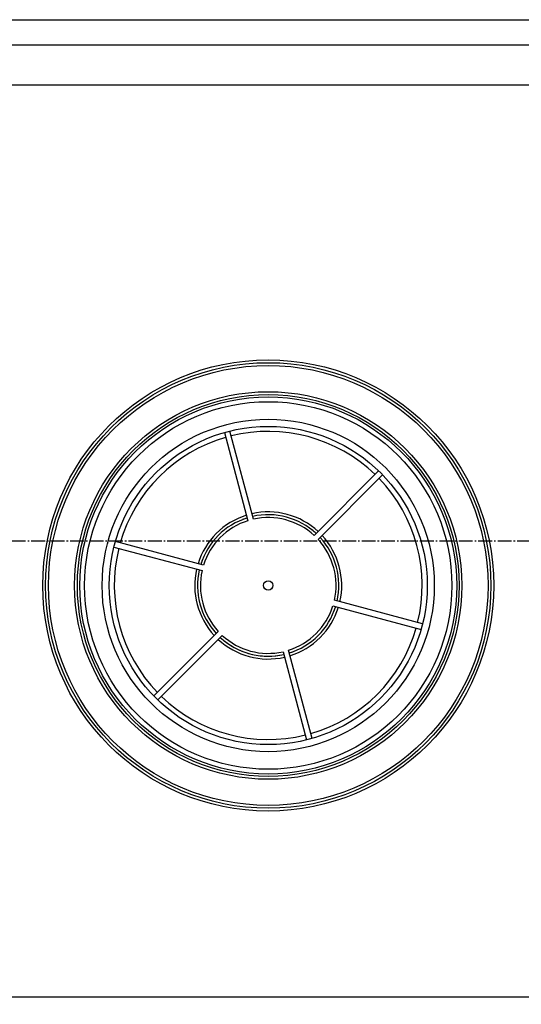
# Model space of a CAD drawing. Extents: x -1582 to 2118, y 10089 to 12363.
# Drawn here: x -776 to -421, y 10473 to 11169 of the extents above; entities that cross this region are included whole.
import ezdxf

# ---------------------------------------------------------------- set-up
doc = ezdxf.new("R2010")
doc.units = 0
doc.linetypes.add('AM_DIN_G_W050', pattern=[13.75, 9.75, -1.5, 1, -1.5])
doc.layers.get('0').update_dxf_attribs({"linetype": 'CONTINUOUS'})
doc.layers.get('DEFPOINTS').update_dxf_attribs({"linetype": 'CONTINUOUS'})
for name, color, linetype in [('AM_5', 3, 'CONTINUOUS'), ('AM_7', 4, 'AM_DIN_G_W050'), ('FASEN', 7, 'CONTINUOUS'), ('RUNDUNGEN', 7, 'CONTINUOUS')]:
    doc.layers.add(name, color=color, linetype=linetype)
doc.dimstyles.new('GEN-ISO$0$0$0', dxfattribs={"dimscale": 4, "dimtxt": 3.5, "dimasz": 2.5, "dimexe": 1, "dimexo": 1, "dimgap": 2, "dimtad": 1, "dimtxsty": 'STANDARD', "dimcen": 0, "dimclrd": 3, "dimclre": 3, "dimclrt": 2, "dimazin": 3, "dimtp": 0.1, "dimtm": 0.1, "dimtfac": 0.71, "dimtmove": 0, "dimatfit": 3, "dimtzin": 0})

# ---------------------------------------------------------------- blocks, each defined once
blk = doc.blocks.new('*D32')
at = {"layer": 'AM_5', "color": 3}
for p, q in [((-1237.98, 10797.08), (-1237.98, 10158.67)), ((-41.8, 10528.68), (-41.8, 10158.67)), ((-1205.98, 10182.67), (-73.8, 10182.67))]:
    blk.add_line(p, q, dxfattribs=at)
for points in [[(-1205.98, 10188.01), (-1205.98, 10177.34), (-1237.98, 10182.67)], [(-73.8, 10188.01), (-73.8, 10177.34), (-41.8, 10182.67)]]:
    blk.add_solid(points, dxfattribs=at)
at = {"layer": 'DEFPOINTS', "color": 0}
for p in [(-1237.98, 10801.08), (-41.8, 10532.68), (-41.8, 10182.67)]:
    blk.add_point(p, dxfattribs=at)
at = {"layer": 'AM_5', "color": 2, "insert": (-639.89, 10208.67), "char_height": 28, "attachment_point": 5}
blk.add_mtext('1200', dxfattribs=at)
blk = doc.blocks.new('*D37')
at = {"layer": 'AM_5', "color": 3}
for p, q in [((-1435.4, 10678.22), (-1435.4, 10089.03)), ((110.15, 10619.08), (110.15, 10089.03)), ((-1403.4, 10113.03), (78.15, 10113.03))]:
    blk.add_line(p, q, dxfattribs=at)
for points in [[(-1403.4, 10118.36), (-1403.4, 10107.7), (-1435.4, 10113.03)], [(78.15, 10118.36), (78.15, 10107.7), (110.15, 10113.03)]]:
    blk.add_solid(points, dxfattribs=at)
at = {"layer": 'DEFPOINTS', "color": 0}
for p in [(-1435.4, 10682.22), (110.15, 10623.08), (110.15, 10113.03)]:
    blk.add_point(p, dxfattribs=at)
at = {"layer": 'AM_5', "color": 2, "insert": (-662.62, 10139.03), "char_height": 28, "attachment_point": 5}
blk.add_mtext('1550', dxfattribs=at)

msp = doc.modelspace()

# ---------------------------------------------------------------- linework, layer by layer
at = {"color": 7, "linetype": 'CONTINUOUS'}
for radius in [133.33, 112.5, 3.33]:
    msp.add_circle((-599.85, 10769.51), radius, dxfattribs=at)
at = {"color": 9, "linetype": 'CONTINUOUS'}
msp.add_circle((-599.85, 10769.51), 129.92, dxfattribs=at)
for radius, start, end in [(108.92, 106.05217, 163.94783), (108.92, 46.05217, 103.94783), (108.92, 346.05217, 43.94783), (52, 107.20423, 162.79577), (52, 47.20423, 102.79577), (52, 347.20423, 42.79577), (108.92, 166.05217, 223.94783), (52, 167.20423, 222.79577), (52, 287.20423, 342.79577), (108.92, 286.05217, 343.94783), (52, 227.20423, 282.79577), (108.92, 226.05217, 283.94783)]:
    msp.add_arc((-599.85, 10769.51), radius, start, end, dxfattribs=at)
at = {"color": 7, "linetype": 'CONTINUOUS'}
for start, end in [(107.29244, 111.44855), (47.29244, 51.44807), (158.55227, 162.70756), (167.29244, 222.70756), (338.52253, 342.70756), (231.47734, 282.70756), (287.29244, 291.46491)]:
    msp.add_arc((-599.85, 10769.51), 50, start, end, dxfattribs=at)
at = {"layer": 'AM_7'}
msp.add_line((-1399.98, 10801.08), (-5.29, 10801.08), dxfattribs=at)
at = {"layer": 'FASEN', "color": 7, "linetype": 'CONTINUOUS'}
msp.add_circle((-599.85, 10769.51), 117.5, dxfattribs=at)
at = {"layer": 'RUNDUNGEN', "color": 7, "linetype": 'CONTINUOUS'}
for p, q in [((-1001.79, 11169.49), (-264.85, 11169.49)), ((-630.89, 10877.64), (-614.19, 10815.31)), ((-610.33, 10816.35), (-627.03, 10878.67)), ((-521.72, 10850.46), (-567.35, 10804.83)), ((-564.52, 10802), (-518.89, 10847.63)), ((-709.01, 10796.69), (-646.69, 10779.99)), ((-645.65, 10783.85), (-707.98, 10800.55)), ((-554.04, 10755.16), (-491.71, 10738.46)), ((-490.68, 10742.33), (-553, 10759.03)), ((-635.17, 10737.01), (-680.8, 10691.38)), ((-677.97, 10688.55), (-632.34, 10734.18)), ((-589.36, 10722.66), (-572.66, 10660.34)), ((-568.8, 10661.37), (-585.5, 10723.7))]:
    msp.add_line(p, q, dxfattribs=at)
at = {"layer": 'RUNDUNGEN', "color": 9, "linetype": 'CONTINUOUS'}
for p, q in [((-357.11, 11151.45), (-863.96, 11151.45)), ((-829.4, 11123.52), (-346.56, 11123.52)), ((-829.4, 10478.64), (-346.56, 10478.64))]:
    msp.add_line(p, q, dxfattribs=at)
for radius in [159.5, 155.5, 137]:
    msp.add_circle((-599.85, 10769.51), radius, dxfattribs=at)
at = {"layer": 'RUNDUNGEN', "color": 7, "linetype": 'CONTINUOUS'}
for radius in [157.5, 135]:
    msp.add_circle((-599.85, 10769.51), radius, dxfattribs=at)
for start, end in [(107.29244, 162.70756), (47.29244, 102.70756), (347.29244, 42.70756), (167.29244, 222.70756), (287.29244, 342.70756), (227.29244, 282.70756)]:
    msp.add_arc((-599.85, 10769.51), 50, start, end, dxfattribs=at)
at = {"layer": 'RUNDUNGEN', "color": 9, "linetype": 'CONTINUOUS'}
for start, end in [(47.38802, 102.61198), (107.38802, 162.61198), (347.38802, 42.61198), (167.38802, 222.61198), (287.38802, 342.61198), (227.38802, 282.61198)]:
    msp.add_arc((-599.85, 10769.51), 48, start, end, dxfattribs=at)

# ---------------------------------------------------------------- dimensions: what is measured, and where the dimension line sits
at = {"layer": 'AM_5'}
for base, p1, p2, text, picture, middle in [((-41.8, 10182.67), (-1237.98, 10801.08), (-41.8, 10532.68), '1200', '*D32', (-639.89, 10182.67)), ((110.15, 10113.03), (-1435.4, 10682.22), (110.15, 10623.08), '1550', '*D37', (-662.62, 10113.03))]:
    dim = msp.add_linear_dim(base=base, p1=p1, p2=p2, text=text, dimstyle='GEN-ISO$0$0$0', override={"dimtxt": 7, "dimasz": 8, "dimexe": 6, "dimgap": 3, "dimdec": 0, "dimtdec": 0}, dxfattribs=at)
    dim.commit()
    dim.dimension.update_dxf_attribs({"geometry": picture, "text_midpoint": middle, "dimtype": 160})

doc.saveas('drawing.dxf')
